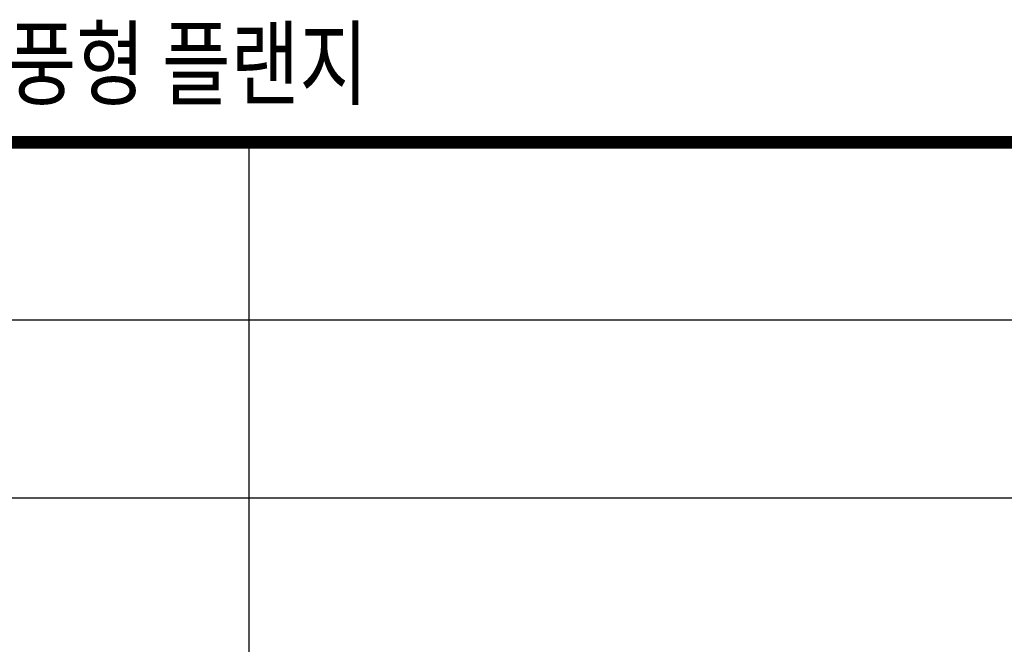
# Model space of a CAD drawing. Units: millimetres. Extents: x 45507 to 49368, y -626 to 2104.
# Drawn here: x 47001 to 47506, y -64 to 256 of the extents above; entities that cross this region are included whole.
import ezdxf
from ezdxf.enums import TextEntityAlignment as Align

# ---------------------------------------------------------------- set-up
doc = ezdxf.new("R2010")
doc.units = ezdxf.units.MM
doc.header["$LTSCALE"] = 5
doc.layers.get('0').update_dxf_attribs({"linetype": 'CONTINUOUS', "lineweight": 25})
doc.layers.add('DIMENSION LINE', color=2, linetype='CONTINUOUS', lineweight=13)
doc.styles.add('HY견고딕', font='txt')
doc.styles.add('ROMANS', font='romans.shx', dxfattribs={"width": 0.7, "height": 3.5, "bigfont": 'whgtxt.shx'})
doc.styles.get("Standard").update_dxf_attribs({"font": 'romans.shx', "width": 0.8, "bigfont": 'whgtxt.shx'})

# ---------------------------------------------------------------- blocks, each defined once
blk = doc.blocks.new('HYOSUNG_TITLE_A4_L')
at = {"color": 3}
for p, q in [((-170.2529990343269, 45.14367775215501), (-85.00000000000003, 44.99825365350591)), ((-170, 45), (-85.00000000000014, 45)), ((-155, 44.99999999999991), (-155, 0)), ((-169.9999999999999, 37.99999999999955), (-85.00000000000003, 37.99999999999955)), ((-169.9999999999999, 30.99999999999955), (-85.00000000000003, 30.99999999999955))]:
    blk.add_line(p, q, dxfattribs=at)
at = {"color": 3, "const_width": 0.5}
blk.add_lwpolyline([(-170.25, 45), (-2.842170943040401e-14, 44.99999999999955)], dxfattribs=at)
for tag, height, style, width, p in [('GEN-TITLE-DES1{20}', 3.4, 'HY견고딕', 0.9, (-40.12195512001956, 40.23156919876124)), ('GEN-TITLE-DES2{24.5}', 2.5, 'ROMANS', 0.8, (-40.24577003001945, 36.36750108462855)), ('GEN-TITLE-NR{12.3}', 4, 'HY견고딕', 0.9, (-52.35236835450227, 27.9347277919519)), ('GEN-TITLE-DAT{7.1}', 2, 'ROMANS', 0.7, (-7.813813360791427, 21.46618360339403)), ('GEN-TITLE-REV{22.6}', 3, 'ROMANS', 0.7, (-4.610111477596218, 15.46031826081006))]:
    blk.add_attdef(tag, text='', height=height, dxfattribs=dict(style=style, width=width)).set_placement(p, align=Align.CENTER)
at = {"style": 'ROMANS', "width": 0.7}
for tag, height, p in [('GEN-TITLE-PLOT{5}', 1.8, (-160.0000000000002, 41.49999999999977)), ('GEN-TITLE-CHKM{2.5}', 2, (-167.5000000000001, 34.49999999999955)), ('GEN-TITLE-ISSD{5}', 1.8, (-160.0000000000002, 34.49999999999955)), ('GEN-TITLE-ITEM{12.7}', 3.5, (-120, 4.097021108535543)), ('GEN-TITLE-REF{12.7}', 3.5, (-39.42085257198779, 4.099999999999817)), ('GEN-TITLE-GRADE{22.6}', 3, (-4.664079815914306, 4.087387457092177))]:
    blk.add_attdef(tag, text='', height=height, dxfattribs=at).set_placement(p, align=Align.MIDDLE)
for tag, height, p in [('GEN-TITLE-CTRN{2.5}', 2, (-167.5000000000002, 41.49999999999978)), ('GEN-TITLE-POSI{22.6}', 2, (-8.07757402690612, 32.460909128455)), ('GEN-TITLE-APPM{2.5}', 2, (-167.5000000000001, 27.49999999999955)), ('GEN-TITLE-FSCM{20.7}', 1.8, (-12.77559254485186, 11.14501786127998))]:
    blk.add_attdef(tag, text='', height=height, dxfattribs=at).set_placement(p, align=Align.MIDDLE_CENTER)
for tag, p in [('GEN-TITLE-MAT2{35}', (-153.1717460559241, 41.49999999999979)), ('GEN-TITLE-MAT1{35}', (-153.1717460559242, 34.4999999999996)), ('GEN-TITLE-DACT{35}', (-153.1717460559241, 27.4999999999996))]:
    blk.add_attdef(tag, text='', height=2, dxfattribs=at).set_placement(p, align=Align.MIDDLE_LEFT)
at = {"style": 'ROMANS'}
blk.add_attdef('GEN-TITLE-SCA{12.7}', text='', height=2, dxfattribs=at).set_placement((-7.660747715843428, 26.68345472464819), align=Align.CENTER)

msp = doc.modelspace()

# ---------------------------------------------------------------- block references
at = {"xscale": 13, "yscale": 13, "zscale": 13}
msp.add_blockref('HYOSUNG_TITLE_A4_L', (49133.63845706741, -391.8485216199604), dxfattribs=at)

# ---------------------------------------------------------------- texts
at = {"layer": 'DIMENSION LINE', "color": 7, "width": 0.8}
msp.add_text('* 통풍형 플랜지', height=35.09999999999999, dxfattribs=at).set_placement((46933.21878857833, 250.9751203230871), align=Align.TOP_LEFT)

doc.saveas('drawing.dxf')
